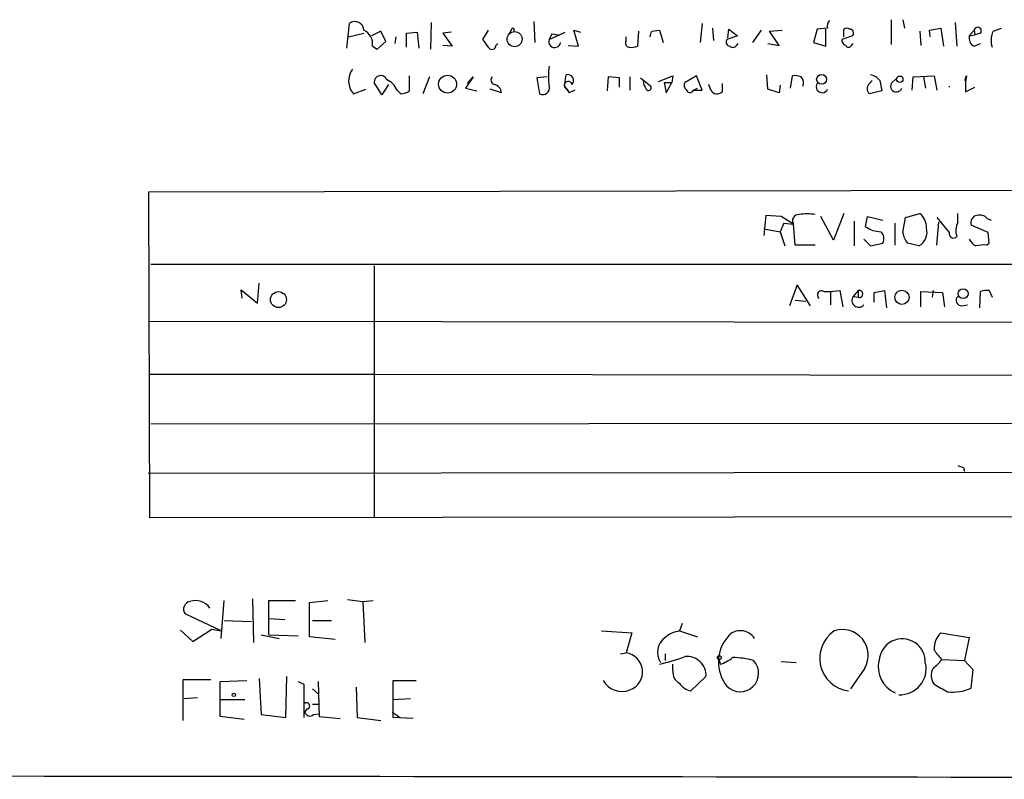
# Model space of a CAD drawing. Extents: x 0 to 1094, y 3274 to 4177.
# Drawn here: x 873 to 961, y 3323 to 3391 of the extents above; entities that cross this region are included whole.
import ezdxf

# ---------------------------------------------------------------- set-up
doc = ezdxf.new("R2010")
doc.units = 0
doc.header["$MEASUREMENT"] = 0
doc.layers.add('MAIN', color=5, linetype='CONTINUOUS')

msp = doc.modelspace()

# ---------------------------------------------------------------- linework, layer by layer
at = {"layer": 'MAIN'}
for p, q in [((950.6373, 3390.8999), (950.6373, 3388.6986)), ((951.6533, 3390.8999), (951.8227, 3390.1379)), ((902.1233, 3388.3599), (902.3773, 3390.5612)), ((909.6587, 3390.6459), (909.574, 3388.2752)), ((914.7387, 3389.9686), (914.2307, 3389.1219)), ((916.7707, 3389.9686), (916.6013, 3389.6299)), ((918.8027, 3390.7306), (918.8873, 3388.8679)), ((922.782, 3388.5292), (922.3587, 3389.9686)), ((922.3587, 3389.9686), (922.9513, 3389.7992)), ((929.3013, 3389.8839), (929.9787, 3389.9686)), ((929.9787, 3389.9686), (930.3173, 3388.8679)), ((933.7887, 3390.5612), (933.6193, 3388.8679)), ((934.72, 3390.1379), (934.8047, 3389.0372)), ((936.0747, 3389.2912), (936.1593, 3390.0532)), ((936.1593, 3390.0532), (936.9213, 3389.4606)), ((939.038, 3389.9686), (938.276, 3388.8679)), ((939.8, 3389.8839), (940.9007, 3389.9686)), ((944.0333, 3390.0532), (943.6947, 3388.8679)), ((944.9647, 3390.1379), (944.0333, 3390.0532)), ((944.7953, 3388.5292), (944.7953, 3390.0532)), ((946.404, 3389.3759), (946.404, 3390.0532)), ((954.024, 3389.9686), (955.04, 3390.1379)), ((954.1087, 3389.3759), (954.024, 3389.9686)), ((955.04, 3390.1379), (955.294, 3388.5292)), ((956.31, 3390.6459), (956.4793, 3388.5292)), ((958.0033, 3389.9686), (957.58, 3389.4606)), ((958.0033, 3389.9686), (958.088, 3389.5452)), ((958.0033, 3389.9686), (958.088, 3389.5452)), ((959.6967, 3389.8839), (960.4587, 3390.1379)), ((902.2927, 3389.3759), (903.6473, 3389.7146)), ((905.1713, 3389.8839), (904.3247, 3389.4606)), ((905.5947, 3388.9526), (905.1713, 3389.8839)), ((906.4413, 3388.7832), (906.526, 3389.3759)), ((907.4573, 3389.7146), (908.3887, 3389.7992)), ((907.4573, 3388.4446), (907.4573, 3389.7146)), ((908.3887, 3389.7992), (908.558, 3388.3599)), ((911.4367, 3389.7992), (910.6747, 3389.7146)), ((910.6747, 3389.7146), (911.5213, 3388.5292)), ((920.1573, 3389.1219), (921.5967, 3389.7992)), ((920.4113, 3389.6299), (920.1573, 3389.1219)), ((920.4113, 3389.6299), (921.004, 3389.5452)), ((927.0153, 3389.0372), (927.0153, 3389.3759)), ((928.116, 3389.8839), (928.0313, 3388.5292)), ((936.9213, 3389.4606), (935.99, 3389.1219)), ((940.6467, 3388.6139), (939.8, 3389.8839)), ((947.166, 3389.4606), (946.2347, 3389.1219)), ((953.1773, 3389.8839), (953.262, 3388.6139)), ((957.58, 3389.4606), (958.088, 3389.5452)), ((958.596, 3389.7146), (958.088, 3389.5452)), ((904.4093, 3388.5292), (904.8327, 3388.2752)), ((904.8327, 3388.2752), (905.5947, 3388.9526)), ((911.5213, 3388.5292), (910.6747, 3388.6139)), ((915.416, 3388.6139), (915.5853, 3388.7832)), ((921.8507, 3388.6139), (922.782, 3388.5292)), ((936.8367, 3388.6139), (937.006, 3388.7832)), ((939.6307, 3388.7832), (940.6467, 3388.6139)), ((943.6947, 3388.8679), (944.7953, 3388.5292)), ((947.0813, 3388.6139), (947.2507, 3388.7832)), ((958.0033, 3388.5292), (958.596, 3388.7832)), ((907.7113, 3384.5499), (907.7113, 3385.9046)), ((909.4893, 3385.8199), (908.8967, 3384.2959)), ((913.384, 3385.8199), (912.7067, 3384.8039)), ((912.876, 3385.2272), (913.384, 3385.8199)), ((919.988, 3385.8199), (919.0567, 3385.7352)), ((919.0567, 3385.7352), (919.3107, 3384.2959)), ((921.512, 3384.9732), (921.6813, 3385.9892)), ((925.4067, 3385.8199), (925.322, 3384.5499)), ((926.4227, 3385.7352), (925.4067, 3385.8199)), ((926.4227, 3384.8886), (926.4227, 3385.7352)), ((927.354, 3385.8199), (927.354, 3384.6346)), ((928.2853, 3385.7352), (929.2167, 3384.9732)), ((929.894, 3385.3966), (931.164, 3385.9046)), ((931.164, 3385.9046), (931.0793, 3385.3119)), ((933.2807, 3385.9046), (932.2647, 3385.3119)), ((933.7887, 3384.6346), (933.2807, 3385.9046)), ((939.6307, 3384.7192), (939.546, 3385.9892)), ((941.6627, 3384.8039), (941.832, 3385.9046)), ((950.6373, 3385.2272), (951.1453, 3385.7352)), ((950.6373, 3385.2272), (951.1453, 3385.7352)), ((952.5, 3384.6346), (952.5847, 3385.8199)), ((952.5847, 3385.8199), (954.4473, 3385.9046)), ((953.516, 3385.8199), (953.6853, 3384.8039)), ((954.4473, 3385.9046), (954.7013, 3384.6346)), ((957.326, 3385.9046), (957.2413, 3385.3966)), ((957.326, 3385.9046), (957.2413, 3385.3966)), ((902.716, 3384.2959), (903.8167, 3384.7192)), ((905.256, 3384.2112), (904.5787, 3385.3119)), ((905.8487, 3385.1426), (905.256, 3384.2112)), ((912.7067, 3384.8039), (913.7227, 3384.5499)), ((915.924, 3384.3806), (914.908, 3384.7192)), ((921.512, 3384.9732), (921.9353, 3384.3806)), ((921.766, 3384.7192), (921.9353, 3384.3806)), ((930.402, 3385.3119), (931.0793, 3385.3119)), ((930.402, 3385.3119), (930.5713, 3384.3806)), ((930.5713, 3384.3806), (931.0793, 3385.3119)), ((933.0267, 3384.6346), (933.3653, 3384.8039)), ((934.5507, 3384.6346), (934.3813, 3385.1426)), ((935.5667, 3385.2272), (935.5667, 3384.4652)), ((940.6467, 3384.3806), (939.6307, 3384.7192)), ((940.7313, 3385.0579), (940.6467, 3384.3806)), ((948.69, 3385.2272), (948.944, 3385.4812)), ((949.6213, 3385.4812), (949.7907, 3384.5499)), ((955.802, 3384.9732), (955.802, 3384.8886)), ((957.2413, 3385.3966), (957.2413, 3384.4652)), ((957.2413, 3384.4652), (958.088, 3384.8886)), ((906.6107, 3384.6346), (906.9493, 3384.2959)), ((922.4433, 3384.6346), (921.9353, 3384.3806)), ((933.0267, 3384.6346), (933.7887, 3384.6346)), ((949.7907, 3384.5499), (948.69, 3384.2959)), ((884.5127, 3375.5752), (1019.302, 3375.8292)), ((884.5973, 3346.5346), (884.5127, 3375.5752)), ((939.4613, 3373.4586), (939.292, 3371.6806)), ((940.816, 3373.3739), (939.4613, 3373.4586)), ((941.9167, 3372.6966), (940.816, 3373.3739)), ((945.4727, 3371.2572), (944.372, 3373.3739)), ((946.404, 3373.6279), (945.4727, 3371.2572)), ((948.3513, 3372.4426), (948.5207, 3373.3739)), ((948.5207, 3373.3739), (949.8753, 3373.0352)), ((951.6533, 3371.9346), (951.9073, 3373.2892)), ((951.9073, 3373.2892), (953.1773, 3373.6279)), ((954.7013, 3373.2892), (955.802, 3371.9346)), ((956.564, 3372.8659), (956.564, 3373.6279)), ((941.07, 3372.7812), (940.7313, 3372.0192)), ((941.07, 3372.7812), (941.9167, 3372.6966)), ((942.086, 3370.8339), (941.9167, 3372.6966)), ((947.3353, 3372.9506), (947.3353, 3370.7492)), ((950.976, 3370.8339), (950.976, 3372.7812)), ((954.7013, 3370.8339), (954.8707, 3372.8659)), ((959.2733, 3371.9346), (957.7493, 3372.6119)), ((959.1887, 3373.2046), (959.5273, 3373.0352)), ((939.292, 3372.2732), (940.7313, 3372.0192)), ((940.7313, 3372.0192), (941.1547, 3370.7492)), ((959.358, 3371.0032), (959.2733, 3371.9346)), ((943.864, 3370.8339), (942.086, 3370.8339)), ((948.182, 3371.3419), (948.7747, 3370.7492)), ((948.7747, 3370.7492), (949.8753, 3371.0032)), ((953.0927, 3370.7492), (952.0767, 3371.0032)), ((959.104, 3370.8339), (959.358, 3371.0032)), ((884.682, 3369.1406), (1019.3867, 3369.1406)), ((904.5787, 3368.9712), (904.5787, 3346.6192)), ((894.1647, 3365.6692), (894.334, 3367.4472)), ((942.2553, 3367.2779), (941.578, 3365.4152)), ((943.4407, 3365.4152), (942.2553, 3367.2779)), ((892.81, 3366.0926), (892.7253, 3366.8546)), ((892.7253, 3366.8546), (894.1647, 3365.6692)), ((944.626, 3366.6852), (945.2187, 3366.6852)), ((945.2187, 3366.6852), (946.0653, 3366.7699)), ((945.2187, 3366.6852), (945.2187, 3365.4999)), ((946.0653, 3366.7699), (946.3193, 3365.3306)), ((947.674, 3366.7699), (947.2507, 3366.2619)), ((947.2507, 3366.2619), (947.674, 3366.1772)), ((947.674, 3366.7699), (947.674, 3366.1772)), ((949.1133, 3366.6006), (950.0447, 3366.7699)), ((949.1133, 3365.7539), (949.1133, 3366.6006)), ((950.0447, 3366.7699), (950.214, 3365.2459)), ((953.262, 3365.3306), (953.262, 3366.6852)), ((953.262, 3366.6852), (955.2093, 3366.6006)), ((954.3627, 3366.7699), (954.278, 3366.1772)), ((955.2093, 3366.6006), (955.3787, 3365.3306)), ((958.5113, 3365.2459), (958.596, 3366.6852)), ((959.358, 3366.7699), (959.612, 3366.1772)), ((942.086, 3365.9232), (943.0173, 3365.8386)), ((956.9027, 3365.4152), (957.4107, 3365.4999)), ((884.5127, 3364.0606), (1019.4713, 3363.8912)), ((884.5127, 3359.3192), (904.6633, 3359.3192)), ((904.6633, 3359.3192), (1019.4713, 3359.1499)), ((884.682, 3354.9166), (1019.3867, 3355.0012)), ((884.428, 3350.5139), (1019.3867, 3350.6832)), ((957.072, 3351.0219), (957.1567, 3350.6832)), ((1019.4713, 3346.7039), (884.5973, 3346.5346)), ((890.9473, 3335.7819), (891.2013, 3339.1686)), ((893.7413, 3339.3379), (893.826, 3335.4432)), ((895.1807, 3336.1206), (895.1807, 3339.1686)), ((895.1807, 3339.1686), (897.5513, 3339.1686)), ((898.8213, 3338.9992), (900.43, 3339.1686)), ((902.208, 3339.2532), (903.5627, 3339.0839)), ((903.5627, 3339.0839), (904.494, 3339.1686)), ((903.5627, 3339.0839), (903.732, 3335.4432)), ((898.8213, 3335.9512), (898.8213, 3338.9992)), ((890.9473, 3336.4592), (887.73, 3337.9832)), ((891.2013, 3337.3906), (893.6567, 3337.3059)), ((895.1807, 3337.5599), (896.62, 3337.4752)), ((899.0753, 3337.3906), (900.7687, 3337.3906)), ((887.3067, 3336.5439), (888.4073, 3335.5279)), ((888.4073, 3335.5279), (890.1007, 3336.6286)), ((890.1007, 3336.6286), (890.9473, 3336.4592)), ((924.814, 3336.4592), (927.5233, 3336.2899)), ((932.0107, 3337.1366), (931.7567, 3336.4592)), ((931.7567, 3336.4592), (933.3653, 3335.9512)), ((894.5033, 3336.1206), (896.112, 3335.7819)), ((895.1807, 3336.1206), (897.8053, 3336.0359)), ((901.1073, 3335.6972), (898.8213, 3335.9512)), ((927.5233, 3336.2899), (927.0153, 3334.5119)), ((955.04, 3336.2899), (957.58, 3335.8666)), ((957.58, 3335.8666), (957.1567, 3333.8346)), ((926.5073, 3334.4272), (927.0153, 3334.5119)), ((930.4867, 3334.4272), (930.4867, 3333.8346)), ((935.3127, 3333.9192), (935.3973, 3333.4959)), ((955.1247, 3333.9192), (957.1567, 3333.8346)), ((957.9187, 3332.9879), (957.1567, 3333.8346)), ((931.164, 3332.9032), (931.164, 3333.4959)), ((940.816, 3333.7499), (942.1707, 3333.6652)), ((948.2667, 3333.1572), (946.9967, 3331.2946)), ((957.7493, 3331.3792), (957.9187, 3332.9879)), ((887.5607, 3328.5006), (887.5607, 3332.1412)), ((887.5607, 3332.1412), (890.016, 3332.1412)), ((890.8627, 3331.9719), (893.2333, 3332.0566)), ((894.334, 3332.2259), (894.5033, 3329.0086)), ((896.7047, 3328.7546), (896.7893, 3332.3952)), ((906.272, 3328.7546), (906.272, 3332.0566)), ((906.272, 3332.0566), (908.304, 3332.0566)), ((934.1273, 3332.3952), (932.7727, 3331.1252)), ((890.8627, 3328.8392), (890.8627, 3331.9719)), ((897.8053, 3331.9719), (898.3133, 3331.7179)), ((898.3133, 3331.7179), (898.3133, 3328.7546)), ((899.0753, 3331.2946), (899.5833, 3330.8712)), ((899.5833, 3331.9719), (899.668, 3328.8392)), ((902.97, 3331.4639), (903.0547, 3328.7546)), ((887.6453, 3330.4479), (888.8307, 3330.5326)), ((890.8627, 3330.3632), (893.064, 3330.3632)), ((906.272, 3330.3632), (907.796, 3330.4479)), ((898.5673, 3329.5166), (898.398, 3329.2626)), ((899.0753, 3329.9399), (899.668, 3329.9399)), ((892.9793, 3328.5852), (890.8627, 3328.8392)), ((894.5033, 3329.0086), (896.7047, 3328.7546)), ((899.16, 3329.0086), (899.668, 3329.0932)), ((899.668, 3328.8392), (901.5307, 3328.6699)), ((903.0547, 3328.7546), (905.1713, 3328.5006)), ((906.1873, 3329.2626), (906.8647, 3328.7546)), ((908.05, 3328.6699), (906.272, 3328.7546))]:
    msp.add_line(p, q, dxfattribs=at)
for centre, radius in [((917.0804, 3389.1671), 0.6696), ((911.1112, 3385.1575), 0.8017), ((944.4224, 3385.5933), 0.4369), ((951.3932, 3385.5962), 0.2843), ((896.0466, 3365.9685), 0.7109), ((951.5832, 3366.1802), 0.6366), ((957.0324, 3366.5004), 0.4416), ((935.3126, 3334.0886), 0.1693), ((892.0691, 3330.7655), 0.1496)]:
    msp.add_circle(centre, radius, dxfattribs=at)
for centre, radius, start, end in [((945.5572, 3390.3496), 0.6292, 132.268789, 199.661787), ((902.8659, 3389.9511), 0.7816, 1.282965, 128.689573), ((903.1425, 3388.78), 1.2914, 348.801443, 66.989004), ((916.9189, 3389.9897), 0.1496, 315, 188.103038), ((946.658, 3389.7147), 0.4232, 53.116564, 126.883436), ((946.9403, 3389.7146), 0.3398, 311.623737, 94.777645), ((958.3227, 3389.8954), 0.3277, 326.513607, 167.091881), ((1083.7936, 3515.7711), 211.6403, 216.756633, 216.985837), ((920.6524, 3388.9434), 0.5263, 160.174082, 351.752899), ((927.3398, 3388.8255), 0.3874, 146.880041, 259.51391), ((802.2242, 3431.9524), 133.8594, 341.45383, 341.683027), ((936.3146, 3388.9102), 0.3875, 146.88812, 259.502061), ((946.6833, 3389.0541), 0.4537, 171.405541, 255.969882), ((958.4124, 3389.277), 0.8524, 167.561596, 241.318192), ((961.5917, 3389.0502), 2.0703, 156.253039, 197.00913), ((915.0546, 3388.6204), 0.3615, 209.096166, 358.969612), ((927.4811, 3390.011), 1.5806, 262.299482, 290.370222), ((936.5018, 3388.8411), 0.4047, 230.42467, 325.846582), ((946.8273, 3388.7198), 0.2752, 202.632677, 337.367323), ((904.0779, 3385.4506), 1.7855, 144.114654, 220.293265), ((926.5836, 3385.8622), 6.4875, 172.123819, 187.876181), ((905.149, 3385.3521), 0.5717, 21.957716, 184.032065), ((904.917, 3383.8721), 1.8574, 24.237169, 65.769723), ((915.3878, 3385.5377), 0.4196, 137.73366, 250.347095), ((921.8215, 3385.4976), 0.5112, 316.01454, 105.917684), ((942.0434, 3384.3364), 1.5824, 69.637627, 97.677432), ((942.0435, 3385.2695), 0.7785, 337.625871, 44.994796), ((948.5634, 3384.6777), 1.3284, 37.217527, 80.847543), ((957.6396, 3385.5913), 0.4433, 135.027419, 206.050657), ((915.0137, 3384.2535), 0.9191, 7.948497, 75.315136), ((919.5898, 3384.8148), 0.5892, 241.725589, 15.595425), ((921.8507, 3385.0579), 0.349, 14.044206, 255.959776), ((930.1178, 3385.6022), 1.5919, 187.421011, 213.690068), ((929.005, 3384.8463), 0.2468, 210.979674, 30.93987), ((932.5764, 3385.054), 0.4046, 140.395708, 235.850351), ((932.7008, 3384.7795), 0.3566, 189.734365, 336.029356), ((944.4759, 3384.9309), 0.5326, 146.199542, 336.582493), ((949.1133, 3384.7615), 0.6293, 132.269402, 227.724474), ((951.0838, 3384.9732), 0.5137, 150.365795, 340.75365), ((906.8644, 3385.8205), 1.527, 273.187323, 303.684864), ((935.1222, 3384.9309), 0.6438, 207.404942, 313.665732), ((942.3822, 3372.993), 0.5519, 85.582979, 212.486322), ((943.1443, 3369.2282), 4.3746, 80.530788, 99.467921), ((952.2419, 3372.4181), 1.5292, 357.743981, 52.289319), ((958.3473, 3372.8288), 0.6361, 98.13265, 199.936166), ((958.5112, 3372.5549), 0.9387, 43.800038, 105.69303), ((949.775, 3374.619), 2.6007, 236.809148, 268.479698), ((957.9254, 3372.1373), 1.5441, 151.845007, 200.525211), ((949.1654, 3371.407), 0.8167, 330.36824, 48.554055), ((953.962, 3372.4222), 2.3596, 191.925675, 216.96751), ((952.4258, 3371.9769), 1.3972, 298.511291, 15.824849), ((956.1777, 3371.8393), 0.3876, 165.766569, 321.095458), ((958.8921, 3372.0613), 1.4964, 208.735138, 241.264862), ((958.8923, 3367.9988), 2.843, 85.729587, 104.66191), ((944.4143, 3366.3889), 0.3641, 54.455006, 234.46781), ((947.7252, 3365.8917), 0.6018, 142.039013, 319.380118), ((947.7798, 3366.4735), 0.3147, 250.349851, 109.644027), ((956.9117, 3365.9099), 0.4948, 134.647894, 268.957742), ((959.1462, 3365.205), 1.5791, 82.29219, 110.390429), ((999.1455, 3478.1139), 133.8752, 251.45383, 251.682999), ((888.2948, 3338.3978), 0.7006, 101.65319, 216.281095), ((888.6728, 3337.6791), 1.4978, 32.83383, 110.294572), ((932.1508, 3333.9575), 2.5326, 98.952397, 131.077597), ((937.2012, 3335.0434), 1.4468, 30.693444, 141.136088), ((947.1915, 3334.0301), 2.9276, 123.931067, 262.853865), ((946.2984, 3334.3047), 2.2784, 329.758225, 108.982076), ((931.3944, 3334.5506), 1.5987, 124.595646, 213.630427), ((938.65, 3333.6995), 3.4208, 138.835346, 218.959316), ((951.611, 3333.7076), 2.054, 356.494309, 176.497093), ((956.468, 3334.8573), 2.0228, 134.907865, 182.589829), ((743.0958, 3164.9804), 271.1025, 38.546874, 38.77604), ((926.7638, 3332.8177), 1.7128, 290.157452, 81.55624), ((924.4633, 3356.3077), 23.4691, 283.592038, 289.415226), ((932.4617, 3332.5149), 1.67, 355.889449, 96.774779), ((934.3484, 3336.7621), 3.4305, 287.803783, 308.800661), ((937.1753, 3332.6916), 1.6424, 223.961423, 43.95649), ((936.498, 3327.1312), 6.9574, 74.470775, 90), ((951.9778, 3333.2559), 2.5087, 166.663363, 246.463734), ((953.049, 3335.2329), 2.4565, 302.329512, 327.670488), ((932.3773, 3332.8467), 1.2146, 177.333821, 239.273279), ((951.4339, 3333.0881), 2.3046, 267.035168, 12.339239), ((955.5287, 3332.5036), 1.3367, 150.727238, 216.000586), ((926.6344, 3332.9372), 1.8712, 208.072847, 292.616803), ((933.1113, 3332.7337), 1.6438, 214.503137, 258.112419), ((1124.371, 3627.7398), 341.3254, 240.143138, 240.372313), ((956.0984, 3334.9145), 3.9018, 263.145096, 295.031442), ((898.55, 3329.7941), 0.278, 273.567336, 148.368194), ((898.8448, 3329.333), 0.4523, 188.954187, 314.175915), ((808.9313, -92371.0921), 95694.6288, 89.860052004, 90.089234989)]:
    msp.add_arc(centre, radius, start, end, dxfattribs=at)

doc.saveas('drawing.dxf')
